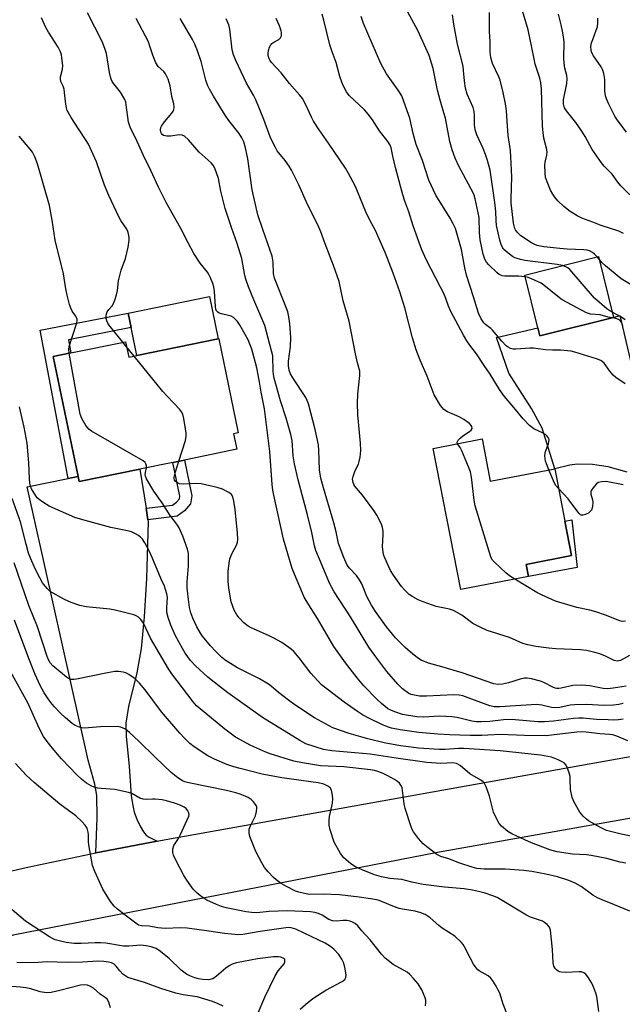
# Model space of a CAD drawing. Units: inches. Extents: x 1339762 to 1345762, y 533445 to 537445.
# Drawn here: x 1341977 to 1342171, y 534227 to 534543 of the extents above; entities that cross this region are included whole.
import ezdxf

# ---------------------------------------------------------------- set-up
doc = ezdxf.new("R2010")
doc.units = ezdxf.units.IN
doc.header["$MEASUREMENT"] = 0
for name, color, linetype in [('BLDG-Footprint', 5, 'Continuous'), ('CULTRL-Pad', 6, 'Continuous'), ('TRANS-Driveway', 251, 'Continuous'), ('TRANS-Non Street Sidewalk', 7, 'Continuous'), ('TRANS-Road', 130, 'Continuous'), ('Undefined', 1, 'Continuous')]:
    doc.layers.add(name, color=color, linetype=linetype)

msp = doc.modelspace()

# ---------------------------------------------------------------- linework, layer by layer
at = {"layer": 'BLDG-Footprint'}
for points, elevation in [([(1342167.97, 534447.01), (1342144.33, 534441.08), (1342143.67, 534443.71), (1342139.43, 534460.61), (1342163.07, 534466.54)], 335.07), ([(1342041.36, 534440.18), (1342047.56, 534410), (1342046.01, 534409.69), (1342047.04, 534404.69), (1342030.25, 534401.24), (1342026.59, 534400.49), (1342015.92, 534398.29), (1341996.47, 534394.29), (1341996.13, 534395.94), (1341988.21, 534434.47), (1341993.84, 534435.62), (1342011.37, 534439.23), (1342012.4, 534434.22), (1342015.02, 534434.76), (1342041.06, 534440.12)], 318.1), ([(1342125.75, 534407.99), (1342128.4, 534394.42), (1342149.05, 534398.45), (1342152.33, 534381.65), (1342154.49, 534370.54), (1342139.94, 534367.7), (1342140.69, 534363.89), (1342118.91, 534359.64), (1342110.06, 534404.93)], 329.26)]:
    msp.add_lwpolyline(points, close=True, dxfattribs=dict(at, elevation=elevation))
at = {"layer": 'CULTRL-Pad'}
msp.add_lwpolyline([(1342041.06, 534440.12), (1342015.02, 534434.76), (1342013.17, 534443.74), (1342012.22, 534448.36), (1342038.26, 534453.71)], close=True, dxfattribs=at)
at = {"layer": 'TRANS-Driveway'}
msp.add_lwpolyline([(1342172.28, 534397.38), (1342166.16, 534399.1), (1342161.23, 534399.75), (1342156.24, 534399.91), (1342153.96, 534399.57), (1342149.05, 534398.45), (1342145.02, 534411.5), (1342141.58, 534417.8), (1342134.33, 534429.09), (1342130.41, 534440.55), (1342143.67, 534443.71), (1342144.33, 534441.08), (1342167.97, 534447.01), (1342169.95, 534447.65), (1342178.2, 534412.5)], dxfattribs=at)
msp.add_lwpolyline([(1342017.97, 534385.73), (1342018.56, 534382.04), (1342018.66, 534381.45), (1342018.07, 534363.24), (1342017.37, 534350.92), (1342016.34, 534340.68), (1342014.99, 534332.87), (1342012.31, 534322.08), (1342011.43, 534316.76), (1342011.54, 534312.51), (1342012.52, 534302.95), (1342013.23, 534293.39), (1342013.67, 534290.3), (1342014.17, 534288.17), (1342015.01, 534285.9), (1342016.03, 534283.74), (1342017.14, 534281.83), (1342018.01, 534280.76), (1342018.93, 534280.14), (1342021.54, 534278.87), (1342001.83, 534275.1), (1342002.26, 534286.39), (1342002.16, 534293.54), (1342001.52, 534297.15), (1341999.35, 534304.93), (1341979.8, 534392.59), (1341992.98, 534395.3), (1341996.13, 534395.95), (1341996.47, 534394.29), (1342015.92, 534398.29)], close=True, dxfattribs=at)
at = {"layer": 'TRANS-Non Street Sidewalk'}
for points in [[(1341996.13, 534395.95), (1341992.98, 534395.3), (1341984.02, 534442.87), (1342012.22, 534448.36), (1342013.17, 534443.74), (1341993.05, 534439.82), (1341993.84, 534435.62), (1341988.21, 534434.47)], [(1342018.56, 534382.04), (1342017.97, 534385.73), (1342026.49, 534386.78), (1342027.69, 534387.68), (1342028.66, 534388.81), (1342028.82, 534389.67), (1342026.59, 534400.49), (1342030.25, 534401.24), (1342032.62, 534389.72), (1342032.17, 534387.15), (1342030.26, 534384.93), (1342027.93, 534383.19)], [(1342156.26, 534366.7), (1342140.69, 534363.89), (1342139.94, 534367.7), (1342154.49, 534370.54), (1342152.33, 534381.65), (1342154.55, 534382.04)]]:
    msp.add_lwpolyline(points, close=True, dxfattribs=at)
at = {"layer": 'TRANS-Road'}
for points in [[(1342539.79, 534366.49, 0), (1342499.44, 534353.26, 0), (1342458.64, 534341.53, 0), (1342417.42, 534331.33, 0), (1342308.18, 534310.1, 0), (1342111.46, 534275.24, 0), (1341975.28, 534248.67, 0), (1341849.45, 534211.47, 0)], [(1341957.22, 534265.33, 0), (1341979.48, 534270.41, 0), (1342001.83, 534275.1, 0), (1342021.54, 534278.87, 0), (1342024.26, 534279.4, 0), (1342188.19, 534308.77, 0)]]:
    msp.add_polyline3d(points, dxfattribs=at)
at = {"layer": 'Undefined'}
for p, q in [((1342163.27, 534465.73, 338), (1342162.65, 534466.44, 338)), ((1342011.71, 534437.55, 318), (1342010.49, 534439.05, 318)), ((1342014.14, 534434.58, 318), (1342011.71, 534437.55, 318))]:
    msp.add_line(p, q, dxfattribs=at)
for points, elevation in [([(1342171.09, 534473.93), (1342169.67, 534474.65), (1342163.91, 534476.51), (1342161.29, 534477.58), (1342157.77, 534478.83), (1342156.25, 534479.65), (1342154.03, 534481.02), (1342151.98, 534482.63), (1342150.09, 534484.45), (1342149.12, 534485.58), (1342148.41, 534486.53), (1342147.75, 534487.82), (1342146.83, 534489.97), (1342146.14, 534491.89), (1342145.96, 534493.34), (1342145.88, 534496), (1342145.97, 534496.86), (1342146.5, 534499.07), (1342146.6, 534500.2), (1342146.43, 534501.31), (1342145.59, 534504.54), (1342145.31, 534506.4), (1342145.18, 534508.36), (1342144.77, 534520.4), (1342144.61, 534522.35), (1342144.27, 534523.77), (1342142.82, 534528.27), (1342142.43, 534530.02), (1342141.77, 534533.71), (1342140.51, 534539.35), (1342138.76, 534545.45)], 340), ([(1342010.49, 534439.05), (1342005.98, 534444.61), (1342005.68, 534445.12), (1342005.38, 534445.88), (1342005.19, 534446.67), (1342005.13, 534447.43), (1342005.23, 534448.12), (1342005.53, 534448.83), (1342006, 534449.51), (1342007.07, 534450.77), (1342007.51, 534451.47), (1342007.95, 534452.55), (1342008.46, 534454.26), (1342008.81, 534455.69), (1342009.17, 534458.75), (1342009.51, 534460.46), (1342010, 534462.14), (1342011.4, 534465.92), (1342012.22, 534469.6), (1342012.57, 534471.86), (1342012.54, 534472.68), (1342012.35, 534473.8), (1342012.11, 534474.61), (1342011.74, 534475.32), (1342009.87, 534478.09), (1342009.3, 534479.07), (1342005.97, 534486.18), (1342004.67, 534489.43), (1342002.02, 534496.99), (1341999.53, 534502.6), (1341998.8, 534503.86), (1341996.31, 534507.51), (1341993.97, 534511.18), (1341993.06, 534512.67), (1341992.69, 534513.44), (1341992.43, 534514.28), (1341992.21, 534515.45), (1341991.84, 534519.17), (1341991.66, 534520.29), (1341991.35, 534521.21), (1341990.66, 534522.75), (1341990.46, 534523.52), (1341990.52, 534524.28), (1341991.12, 534526.66), (1341991.21, 534527.81), (1341990.97, 534530.44), (1341990.81, 534531.28), (1341990.5, 534532.32), (1341989.72, 534533.81), (1341986.62, 534538.56), (1341985.78, 534540.04), (1341984.37, 534543.23)], 318), ([(1342171.07, 534318.09), (1342169.53, 534317.86), (1342167.86, 534317.77), (1342166.16, 534317.79), (1342162.46, 534317.99), (1342158.15, 534318.37), (1342156.77, 534318.4), (1342155.09, 534318.3), (1342148.7, 534317.43), (1342145.73, 534317.17), (1342143.64, 534317.2), (1342136.39, 534317.79), (1342133.81, 534317.93), (1342132.65, 534317.86), (1342128.29, 534317.33), (1342125.45, 534317.21), (1342123.94, 534317.23), (1342122.49, 534317.43), (1342117.74, 534318.53), (1342116.02, 534318.79), (1342112.16, 534318.99), (1342106.91, 534318.73), (1342104.83, 534318.82), (1342100.27, 534319.56), (1342097.78, 534320.35), (1342096.44, 534320.91), (1342095.55, 534321.41), (1342094.66, 534322.06), (1342093.53, 534323.03), (1342092.02, 534324.48), (1342087.87, 534328.79), (1342085.7, 534331.29), (1342081.99, 534336.16), (1342078.23, 534341.42), (1342072.96, 534350.39), (1342070.15, 534354.79), (1342068.73, 534357.25), (1342068.1, 534358.54), (1342065.56, 534364.59), (1342064.85, 534366.46), (1342062.02, 534375.88), (1342058.93, 534389.93), (1342058.65, 534391.57), (1342058.47, 534393.36), (1342057.72, 534403.99), (1342055.94, 534417.67), (1342054.91, 534423.05), (1342054.29, 534426.87), (1342053.45, 534430.87), (1342051.85, 534436.79), (1342051.28, 534438.44), (1342050.71, 534439.78), (1342049.79, 534441.57), (1342047.95, 534444.78), (1342047.32, 534445.72), (1342046.58, 534446.5), (1342045.96, 534447.01), (1342045.25, 534447.4), (1342044.43, 534447.65), (1342042.16, 534448.15), (1342041.37, 534448.41), (1342040.94, 534448.67), (1342040.56, 534449.17), (1342040.39, 534449.68), (1342040.25, 534450.54), (1342039.9, 534455.33), (1342039.72, 534456.81), (1342039.41, 534457.91), (1342038.64, 534459.74), (1342038.14, 534460.76), (1342037.67, 534461.5), (1342035.27, 534464.46), (1342033.3, 534467.53), (1342031.42, 534471.01), (1342029.13, 534475.59), (1342024.46, 534483.9), (1342021.9, 534488.8), (1342019.52, 534494.18), (1342017.02, 534499.23), (1342014.71, 534504.41), (1342013.38, 534506.9), (1342012.82, 534508.14), (1342012.38, 534509.69), (1342011.63, 534515.29), (1342011.44, 534516.13), (1342011.15, 534516.92), (1342009.78, 534519.34), (1342007.58, 534522.04), (1342007.12, 534522.74), (1342006.75, 534523.48), (1342006.51, 534524.28), (1342006.22, 534525.67), (1342005.27, 534531.72), (1342004.75, 534533.39), (1342003.89, 534535.56), (1341999.22, 534544.81)], 320), ([(1342171.03, 534323.08), (1342169.59, 534322.77), (1342167.95, 534322.54), (1342164.77, 534322.44), (1342159.35, 534322.72), (1342155.39, 534322.68), (1342153.98, 534322.53), (1342150.65, 534321.8), (1342149.4, 534321.64), (1342148.04, 534321.75), (1342144.92, 534322.58), (1342143.24, 534322.8), (1342131.42, 534321.99), (1342129.68, 534321.97), (1342128.25, 534322.29), (1342120.39, 534325.26), (1342119.54, 534325.53), (1342118.43, 534325.77), (1342116.72, 534325.84), (1342107.89, 534325.43), (1342105.69, 534325.48), (1342104.08, 534325.7), (1342103.04, 534325.98), (1342102.3, 534326.34), (1342100.22, 534327.83), (1342098.77, 534329.31), (1342095.25, 534333.36), (1342092.02, 534337.6), (1342089.47, 534341.16), (1342083.58, 534350.92), (1342078.27, 534358.89), (1342076.79, 534361.7), (1342074.49, 534367.35), (1342072.42, 534372.14), (1342072, 534373.67), (1342071.09, 534377.93), (1342069.75, 534383.6), (1342066.78, 534394.84), (1342065.58, 534399.98), (1342065.17, 534402.59), (1342064.8, 534407.46), (1342064.44, 534409.4), (1342062.88, 534414.7), (1342061.06, 534420.26), (1342059.02, 534427.53), (1342058.82, 534428.64), (1342058.72, 534429.77), (1342058.6, 534434.64), (1342058.25, 534436.29), (1342056.05, 534444.42), (1342052.53, 534452.63), (1342050.82, 534456.85), (1342049.94, 534459.3), (1342049.65, 534460.46), (1342048.64, 534465.95), (1342048.31, 534467.33), (1342047.11, 534471.1), (1342045.46, 534475.54), (1342043.39, 534481.93), (1342042, 534487.55), (1342041.16, 534491.63), (1342040.04, 534494.89), (1342039.51, 534495.86), (1342038.81, 534496.68), (1342035, 534500.08), (1342031.57, 534503.99), (1342030.33, 534505.17), (1342029.58, 534505.51), (1342028.73, 534505.61), (1342025.76, 534505.19), (1342024.6, 534505.18), (1342023.56, 534505.45), (1342023.16, 534505.71), (1342022.88, 534506.05), (1342022.68, 534506.47), (1342022.58, 534507.22), (1342022.7, 534507.98), (1342022.91, 534508.46), (1342023.88, 534509.79), (1342026.28, 534512.55), (1342026.71, 534513.22), (1342026.87, 534513.7), (1342026.94, 534514.47), (1342026.84, 534515.54), (1342026.27, 534517.98), (1342025.71, 534521.39), (1342025.03, 534523.45), (1342024.2, 534525.22), (1342023.62, 534525.94), (1342021.84, 534527.61), (1342021.09, 534528.78), (1342020.09, 534531.17), (1342019.11, 534534.38), (1342018.7, 534535.44), (1342014.8, 534542.94)], 322), ([(1342172.02, 534328.67), (1342167.78, 534327.98), (1342166.07, 534327.79), (1342164.56, 534327.86), (1342160.31, 534328.74), (1342157.81, 534328.97), (1342154.85, 534328.82), (1342151.11, 534327.95), (1342150.33, 534327.87), (1342149.75, 534327.9), (1342149.18, 534328.01), (1342148.42, 534328.29), (1342145.55, 534329.82), (1342144.53, 534330.25), (1342141.66, 534331.04), (1342140.22, 534331.25), (1342139.39, 534331.18), (1342138, 534330.89), (1342134.28, 534329.72), (1342132.32, 534329.23), (1342130.93, 534329.17), (1342129.57, 534329.41), (1342119.35, 534332.92), (1342112.81, 534334.88), (1342108.56, 534336.05), (1342106.26, 534336.98), (1342105.31, 534337.57), (1342103.51, 534338.95), (1342101.12, 534341.06), (1342097.99, 534344.16), (1342095.06, 534347.74), (1342091.55, 534352.59), (1342090.26, 534354.61), (1342088.79, 534357.43), (1342087.13, 534361.53), (1342086.47, 534362.79), (1342085.42, 534364.22), (1342083.19, 534366.51), (1342082.5, 534367.48), (1342081.43, 534369.9), (1342079.73, 534374.42), (1342078.92, 534378.16), (1342078.18, 534381.03), (1342074.85, 534392.27), (1342074.06, 534395.41), (1342073.64, 534398.11), (1342073.44, 534404.33), (1342073.26, 534406.12), (1342072.22, 534411.05), (1342070.04, 534419.3), (1342069.68, 534420.33), (1342069.22, 534421.28), (1342065, 534427.61), (1342064.33, 534428.86), (1342063.87, 534430.11), (1342063.66, 534431.52), (1342063.64, 534432.94), (1342064.29, 534437.67), (1342064.4, 534440.56), (1342064.07, 534444.93), (1342063.79, 534447.23), (1342063.4, 534448.81), (1342062.9, 534450.22), (1342059.15, 534459.62), (1342058.85, 534461.1), (1342058.75, 534464.71), (1342058.45, 534466.65), (1342055.39, 534475.24), (1342053.86, 534479.98), (1342051.96, 534488.02), (1342050.64, 534497.96), (1342049.88, 534501.41), (1342049.32, 534503.38), (1342048.72, 534504.64), (1342047.86, 534506.09), (1342044.48, 534510.23), (1342043.31, 534511.94), (1342039.55, 534517.99), (1342038.29, 534520.3), (1342037.72, 534521.61), (1342037.17, 534523.22), (1342035.66, 534529.18), (1342034.51, 534532.62), (1342033.64, 534534.71), (1342032.91, 534536.19), (1342028.89, 534542.92)], 324), ([(1342173.08, 534338.53), (1342170.16, 534336.9), (1342169.67, 534336.73), (1342169.18, 534336.67), (1342168.68, 534336.72), (1342168.17, 534336.88), (1342165.36, 534338.25), (1342163.53, 534339), (1342161.91, 534339.48), (1342159.35, 534340.06), (1342157.33, 534340.31), (1342149.43, 534340.6), (1342147.14, 534340.79), (1342142.95, 534341.39), (1342140.47, 534341.94), (1342138.87, 534342.38), (1342134.55, 534344.24), (1342127.41, 534346.56), (1342125.31, 534347.43), (1342122.83, 534348.72), (1342119.21, 534351.38), (1342117.57, 534352.42), (1342116.6, 534352.92), (1342115.29, 534353.32), (1342111.07, 534354.25), (1342106.89, 534355.7), (1342105.24, 534356.35), (1342103.49, 534357.3), (1342102.32, 534358.12), (1342100.84, 534359.52), (1342099.89, 534360.63), (1342097.35, 534364.24), (1342096.4, 534365.72), (1342095.27, 534368.12), (1342094.26, 534370.57), (1342094.01, 534371.71), (1342093.84, 534373.46), (1342094.07, 534377.25), (1342094.07, 534378.41), (1342093.86, 534379.56), (1342093.45, 534380.65), (1342091.96, 534383.49), (1342091.05, 534384.98), (1342087.41, 534389.95), (1342084.91, 534392.85), (1342084.61, 534393.34), (1342084.35, 534394.05), (1342084.23, 534395.05), (1342084.38, 534395.9), (1342085.08, 534397.86), (1342086.06, 534399.94), (1342086.36, 534400.74), (1342086.63, 534402.19), (1342086.86, 534404.25), (1342086.76, 534406.62), (1342085.89, 534415.71), (1342085.78, 534419.47), (1342085.88, 534422.33), (1342086.53, 534428.34), (1342086.56, 534429.75), (1342085.78, 534432.47), (1342085.1, 534435.34), (1342083.14, 534445.82), (1342081.22, 534452.31), (1342079.92, 534458.54), (1342078.11, 534463.69), (1342075.42, 534470.6), (1342074.02, 534474.46), (1342073.35, 534476), (1342069.48, 534484.04), (1342066.98, 534489.58), (1342064.65, 534494.29), (1342063.9, 534495.53), (1342062.55, 534497.42), (1342060.07, 534500.52), (1342059.45, 534501.52), (1342058.5, 534503.33), (1342057.79, 534504.96), (1342055.74, 534510.56), (1342053.23, 534516.87), (1342052.46, 534518.37), (1342050.15, 534522.17), (1342046.78, 534529.45), (1342046.06, 534531.3), (1342045.62, 534532.89), (1342044.82, 534539.6), (1342044.5, 534540.98), (1342043.66, 534542.82)], 326), ([(1342117.9, 534406.46), (1342117.81, 534406.97), (1342118.13, 534407.61), (1342118.71, 534408.23), (1342119.62, 534409.02), (1342121.71, 534410.38), (1342122.27, 534410.85), (1342122.57, 534411.4), (1342122.5, 534411.97), (1342122.25, 534412.37), (1342121.7, 534412.93), (1342119.91, 534414.28), (1342118.37, 534415.07), (1342114.68, 534416.74), (1342113.48, 534417.46), (1342112.93, 534418.07), (1342112.44, 534418.77), (1342110.41, 534422.19), (1342108.09, 534428.17), (1342105.87, 534433.28), (1342104.61, 534436.56), (1342103.42, 534440.44), (1342100.94, 534450.1), (1342099.37, 534455.23), (1342097.27, 534461.17), (1342094.64, 534467.84), (1342092.36, 534473.19), (1342091.55, 534474.97), (1342089.88, 534478.02), (1342088.5, 534480.92), (1342085.83, 534487.41), (1342085.1, 534489.01), (1342082.83, 534493.44), (1342081.95, 534494.96), (1342076.49, 534502.97), (1342073.5, 534507.18), (1342071.69, 534510.03), (1342071.02, 534511.28), (1342069.26, 534515.27), (1342068.13, 534517.34), (1342067.22, 534518.48), (1342063.95, 534522.14), (1342061.31, 534525.57), (1342058.23, 534528.84), (1342057.72, 534529.55), (1342057.49, 534530.04), (1342057.18, 534531.09), (1342057.1, 534531.89), (1342057.24, 534532.72), (1342057.61, 534533.79), (1342058.01, 534534.52), (1342058.36, 534534.91), (1342058.98, 534535.35), (1342060.52, 534536.21), (1342061.12, 534536.74), (1342061.31, 534537.17), (1342061.41, 534537.65), (1342061.41, 534538.42), (1342061.3, 534538.97), (1342060.77, 534540.62), (1342059.75, 534542.93)], 328), ([(1342147.21, 534398.09), (1342146.15, 534400.92), (1342145.99, 534401.77), (1342145.94, 534402.62), (1342145.98, 534403.47), (1342146.1, 534404.02), (1342147.03, 534406.39), (1342147.22, 534407.11), (1342147.24, 534407.78), (1342146.99, 534408.47), (1342146.69, 534408.87), (1342146.07, 534409.4), (1342145.32, 534409.84), (1342142.39, 534411.26), (1342141, 534412.36), (1342138.89, 534414.48), (1342136.45, 534417.5), (1342132.9, 534421.66), (1342131.32, 534423.87), (1342128.37, 534428.81), (1342126.38, 534431.58), (1342123.97, 534435.3), (1342121.86, 534438.1), (1342120.89, 534439.55), (1342119.85, 534441.31), (1342115.78, 534448.88), (1342115.03, 534450.65), (1342114.14, 534453.04), (1342113.44, 534454.64), (1342112.44, 534456.71), (1342107.93, 534465.4), (1342106.45, 534468.67), (1342105.53, 534471.05), (1342103.7, 534476.46), (1342102.29, 534480.95), (1342101.01, 534484.33), (1342100.36, 534486.36), (1342097.96, 534495.12), (1342097.09, 534498.76), (1342096.57, 534501.44), (1342096.27, 534502.34), (1342095.54, 534503.49), (1342092.8, 534506.92), (1342090.58, 534510.42), (1342089.23, 534512.31), (1342088.06, 534513.6), (1342083.16, 534518.3), (1342082.3, 534519.48), (1342081.26, 534521.25), (1342080.72, 534522.54), (1342080.1, 534524.4), (1342078.93, 534528.81), (1342077.64, 534532.28), (1342076.91, 534534.49), (1342075.04, 534542.41), (1342074.51, 534544.34)], 330), ([(1342171.64, 534425.7), (1342168.72, 534427.71), (1342167.81, 534428.45), (1342166.71, 534429.71), (1342164.9, 534432.3), (1342164.31, 534432.9), (1342163.84, 534433.18), (1342162.5, 534433.69), (1342155.49, 534435.86), (1342154.35, 534436.13), (1342153.2, 534436.3), (1342150.88, 534436.53), (1342148.39, 534436.53), (1342146.08, 534436.62), (1342142.28, 534437.13), (1342141.09, 534437.13), (1342136.6, 534436.83), (1342135.71, 534436.87), (1342134.9, 534437.07), (1342134.14, 534437.42), (1342133.48, 534437.94), (1342132.11, 534439.41), (1342129.15, 534442.88), (1342128.55, 534443.43), (1342126.88, 534444.7), (1342126.28, 534445.28), (1342125.44, 534446.55), (1342124.62, 534448.42), (1342123.05, 534453.65), (1342120.76, 534460.62), (1342120.2, 534462.88), (1342119.13, 534468.86), (1342117.26, 534475.52), (1342116.53, 534477.1), (1342115.57, 534478.91), (1342110.9, 534486.26), (1342108.71, 534491.05), (1342106.62, 534497.36), (1342104.64, 534502.52), (1342103.65, 534506.09), (1342102.57, 534510.97), (1342101.77, 534513.36), (1342099.97, 534518.11), (1342098.87, 534520.01), (1342095.07, 534525.22), (1342093.24, 534528.48), (1342087.68, 534541.36), (1342086.93, 534543.63)], 332), ([(1342139.58, 534460), (1342137.41, 534460.23), (1342133.05, 534460.28), (1342132.25, 534460.38), (1342131.75, 534460.53), (1342131.27, 534460.79), (1342130.61, 534461.31), (1342127.89, 534463.91), (1342127.17, 534464.78), (1342126.66, 534465.72), (1342126.14, 534467.27), (1342125.19, 534471.96), (1342124.94, 534474.32), (1342124.79, 534479.06), (1342123.59, 534485.1), (1342123.22, 534486.22), (1342122.86, 534487.02), (1342118.3, 534495.56), (1342117.11, 534498.18), (1342116.12, 534500.79), (1342115.42, 534503.51), (1342114.61, 534508.11), (1342113.97, 534510.95), (1342113.53, 534512.64), (1342112.27, 534516.74), (1342111.44, 534519.96), (1342110.05, 534526.96), (1342108.73, 534531.13), (1342105.16, 534539.1), (1342101.94, 534545.02)], 334), ([(1342151.55, 534463.65), (1342149.82, 534463.99), (1342139.44, 534465.31), (1342138.08, 534465.58), (1342137.04, 534465.88), (1342136.29, 534466.18), (1342135.55, 534466.61), (1342133.45, 534468.18), (1342132.63, 534468.97), (1342131.97, 534470.1), (1342131.47, 534471.81), (1342130.43, 534476.5), (1342130.26, 534478.15), (1342130.15, 534481.02), (1342129.88, 534483.86), (1342128.33, 534494.29), (1342127.49, 534497.39), (1342126.86, 534499.35), (1342126.08, 534501.28), (1342124.1, 534505.67), (1342123.54, 534507.25), (1342123.3, 534508.98), (1342123.36, 534511.81), (1342123.25, 534513.11), (1342122.86, 534514.4), (1342121.02, 534518.73), (1342120.45, 534520.64), (1342120.09, 534522.92), (1342119.84, 534526.32), (1342119.65, 534527.69), (1342117.92, 534534.69), (1342116.7, 534541.14), (1342116.3, 534544.14)], 336), ([(1342162.65, 534466.44), (1342161.85, 534467.3), (1342161.19, 534467.85), (1342160.22, 534468.34), (1342159.45, 534468.57), (1342158.37, 534468.7), (1342153.06, 534468.89), (1342150.75, 534469.09), (1342145.56, 534469.63), (1342143.41, 534470.13), (1342142.65, 534470.44), (1342141.64, 534470.99), (1342138.23, 534473.16), (1342136.98, 534474.38), (1342136.48, 534475.08), (1342136.24, 534475.58), (1342136, 534476.39), (1342135.85, 534477.27), (1342135.12, 534483.83), (1342135.1, 534485.06), (1342135.3, 534492.11), (1342135.01, 534498.59), (1342134.83, 534500.63), (1342134.08, 534505.41), (1342133.82, 534510.02), (1342133.54, 534513.29), (1342133.25, 534515.54), (1342132.56, 534519.25), (1342131.58, 534523.16), (1342131.16, 534524.25), (1342129.15, 534528.52), (1342128.86, 534529.31), (1342128.59, 534530.42), (1342128.38, 534532.12), (1342128.33, 534535.54), (1342128.11, 534538.78), (1342128.11, 534544.92)], 338), ([(1342176.08, 534483.63), (1342170.26, 534489.27), (1342169.33, 534490.42), (1342167.52, 534492.99), (1342164.95, 534495.57), (1342164.03, 534496.65), (1342161.04, 534500.88), (1342158.84, 534505.06), (1342157.76, 534506.76), (1342155.79, 534509.59), (1342152.81, 534513.3), (1342152.22, 534514.29), (1342151.93, 534515.55), (1342151.92, 534516.9), (1342152.92, 534522.1), (1342153.03, 534523.56), (1342152.91, 534524.68), (1342152.33, 534527.02), (1342152.05, 534528.66), (1342152, 534530.25), (1342152.12, 534535.29), (1342152, 534536.42), (1342151.56, 534538.94), (1342151.16, 534540.9), (1342150.31, 534544.34)], 342), ([(1342172.1, 534506.48), (1342169.13, 534510.43), (1342168.38, 534511.6), (1342166.43, 534515.52), (1342165.69, 534517.16), (1342165.34, 534518.17), (1342165.11, 534519.62), (1342165.12, 534523.34), (1342164.82, 534525.31), (1342164.53, 534526.41), (1342164.01, 534527.44), (1342161.52, 534531.03), (1342161.01, 534531.99), (1342160.78, 534532.72), (1342160.68, 534533.99), (1342160.89, 534535.14), (1342161.24, 534536.26), (1342162.41, 534539.24), (1342162.75, 534540.33), (1342162.92, 534541.7), (1342162.88, 534543.09)], 344), ([(1341993.26, 534435.5), (1341993.15, 534436.79), (1341993.27, 534437.73), (1341995.67, 534444.97), (1341995.84, 534445.8), (1341995.82, 534446.48), (1341995.42, 534447.41), (1341994.3, 534449.03), (1341993.9, 534449.78), (1341993.44, 534451.14), (1341992.62, 534454.21), (1341992.19, 534456.18), (1341991.5, 534460.97), (1341988.78, 534471.84), (1341987.84, 534478.28), (1341986.97, 534482.95), (1341983.12, 534496.3), (1341982.26, 534498.52), (1341981.5, 534500.11), (1341980.82, 534501.02), (1341977.21, 534505.22)], 316), ([(1342167.54, 534448.71), (1342166.45, 534449.32), (1342165.82, 534449.77), (1342161.87, 534453.19), (1342153.93, 534462.39), (1342153.31, 534462.91), (1342152.85, 534463.18), (1342151.55, 534463.65)], 336), ([(1342173.54, 534457.43), (1342170.37, 534459.45), (1342165.33, 534463.54), (1342164.31, 534464.55), (1342163.27, 534465.73)], 338), ([(1342167.53, 534446.9), (1342166.16, 534447.13), (1342163.66, 534447.82), (1342160.59, 534448.03), (1342159.3, 534448.49), (1342151.5, 534452.66), (1342150.07, 534453.72), (1342145.59, 534457.42), (1342144.73, 534458.01), (1342141.66, 534459.42), (1342140.59, 534459.78), (1342139.58, 534460)], 334), ([(1342171.61, 534446.24), (1342170.22, 534447.22), (1342167.54, 534448.71)], 336), ([(1342170.91, 534444.24), (1342170.64, 534445.29), (1342170.17, 534445.91), (1342169.56, 534446.34), (1342168.64, 534446.7), (1342167.53, 534446.9)], 334), ([(1342018.11, 534398.74), (1342018.12, 534399.35), (1342017.94, 534400.04), (1342017.66, 534400.45), (1342017.02, 534400.98), (1342000.51, 534410.45), (1341999.58, 534411.14), (1341998.69, 534412.27), (1341997.35, 534414.53), (1341996.86, 534415.91), (1341993.26, 534435.5)], 316), ([(1342028.48, 534400.88), (1342030.57, 534407.53), (1342030.87, 534408.94), (1342030.85, 534409.83), (1342030.65, 534411.3), (1342030.13, 534414.57), (1342029.78, 534415.99), (1342029.37, 534416.74), (1342028.82, 534417.42), (1342024.75, 534421.71), (1342023.37, 534423.27), (1342014.14, 534434.58)], 318), ([(1342171.89, 534271.87), (1342170.06, 534272.19), (1342165.75, 534273.33), (1342160.78, 534274.27), (1342159.31, 534274.45), (1342154.8, 534274.7), (1342149.82, 534275.48), (1342148.65, 534275.74), (1342147.51, 534276.09), (1342141.66, 534278.35), (1342139.49, 534279.27), (1342135.29, 534281.23), (1342134.07, 534282.01), (1342132.04, 534283.66), (1342131.27, 534284.51), (1342130.68, 534285.51), (1342129.44, 534288.17), (1342128.1, 534293.36), (1342127.06, 534296.36), (1342126.42, 534297.6), (1342126.08, 534297.97), (1342125.4, 534298.47), (1342121.88, 534300.52), (1342118.72, 534303.12), (1342117.58, 534303.78), (1342116.41, 534304), (1342112.56, 534303.81), (1342108.01, 534304.14), (1342098.17, 534305.5), (1342089.86, 534306.77), (1342077.52, 534307.87), (1342074.87, 534308.36), (1342072.18, 534309.14), (1342069.24, 534310.17), (1342067.26, 534311.18), (1342055.3, 534318.59), (1342044.19, 534326.51), (1342041.86, 534328.28), (1342037.8, 534331.53), (1342033.77, 534335.19), (1342032.22, 534336.9), (1342030.55, 534339.2), (1342029.65, 534340.68), (1342027.32, 534345.04), (1342025.9, 534348.25), (1342025.03, 534350.67), (1342024.64, 534352.25), (1342024.58, 534353.92), (1342024.88, 534357.16), (1342024.67, 534358.29), (1342024.25, 534359.68), (1342023.83, 534360.77), (1342022.77, 534363.02), (1342019.92, 534369.96), (1342018.95, 534372.09), (1342017.59, 534374.67), (1342016.78, 534375.85), (1342016.22, 534376.48), (1342015.56, 534376.97), (1342014.59, 534377.53), (1342013.32, 534378.14), (1342012.51, 534378.43), (1342006.69, 534379.59), (1341998.45, 534381.81), (1341995.16, 534382.81), (1341986.83, 534386.47), (1341984.87, 534387.69), (1341983.7, 534388.52), (1341983.08, 534389.11), (1341982.56, 534389.79), (1341981.24, 534392.03), (1341980.94, 534392.81), (1341980.69, 534393.9), (1341980.55, 534395.35), (1341980.32, 534400.35), (1341979.77, 534406.69), (1341978.84, 534411.81), (1341977.35, 534418.31)], 314), ([(1342136.26, 534363.03), (1342134.54, 534364.09), (1342133.4, 534365.03), (1342129.71, 534368.47), (1342129.14, 534369.13), (1342128.71, 534369.88), (1342128.03, 534371.82), (1342123.49, 534386.56), (1342123.2, 534388.32), (1342122.38, 534395.73), (1342122.05, 534397.47), (1342121.44, 534399.1), (1342119.28, 534404.22), (1342118.76, 534405.24), (1342117.9, 534406.46)], 328), ([(1342172.47, 534311.05), (1342169.04, 534312.57), (1342167.73, 534312.98), (1342166.71, 534313.13), (1342163.5, 534313.37), (1342159.14, 534313.89), (1342157.79, 534313.96), (1342156.19, 534313.87), (1342148.07, 534312.86), (1342146.29, 534312.74), (1342139.42, 534312.81), (1342131.53, 534313.1), (1342125.71, 534312.83), (1342121.9, 534312.83), (1342115.31, 534313.01), (1342111.52, 534313.24), (1342105.45, 534313.78), (1342099.53, 534314.62), (1342096.72, 534315.12), (1342095.4, 534315.54), (1342093.59, 534316.34), (1342089.46, 534318.33), (1342087.43, 534319.42), (1342085.77, 534320.48), (1342081.47, 534323.46), (1342074.27, 534329.1), (1342070.81, 534332.79), (1342067.13, 534337.73), (1342065.38, 534339.77), (1342064.52, 534340.54), (1342061.47, 534342.62), (1342058.98, 534344.08), (1342057.23, 534344.94), (1342051.7, 534347.36), (1342050.67, 534347.89), (1342049.37, 534348.97), (1342047.8, 534350.63), (1342047.07, 534351.5), (1342046.27, 534353), (1342045.26, 534355.69), (1342044.51, 534360.07), (1342044.29, 534362.37), (1342044.33, 534365.47), (1342044.63, 534368.11), (1342044.88, 534369.55), (1342045.47, 534371.13), (1342046.99, 534373.86), (1342047.31, 534374.89), (1342047.41, 534375.72), (1342047.31, 534377.77), (1342046.59, 534385.35), (1342046.11, 534387.98), (1342045.75, 534389.41), (1342045.37, 534390.14), (1342044.53, 534390.84), (1342042.45, 534391.89), (1342040.78, 534392.44), (1342035.64, 534393.64), (1342033.89, 534393.69), (1342029.94, 534393.46), (1342028.67, 534393.64), (1342027.7, 534394.09), (1342027.3, 534394.42), (1342027.05, 534394.79), (1342026.95, 534395.22), (1342026.97, 534395.75), (1342027.39, 534397.4), (1342028.48, 534400.88)], 318), ([(1342178.89, 534279.37), (1342170.33, 534281.15), (1342165.66, 534282.35), (1342163.79, 534283.23), (1342159.91, 534285.45), (1342159.23, 534285.97), (1342158.22, 534286.92), (1342157.15, 534288.2), (1342155.25, 534291.38), (1342154.62, 534292.94), (1342154.09, 534295.44), (1342154.04, 534298.83), (1342153.97, 534299.67), (1342153.58, 534301.09), (1342153.07, 534302.48), (1342152.69, 534303.26), (1342152.17, 534303.89), (1342151.47, 534304.34), (1342150.18, 534304.97), (1342148.01, 534305.8), (1342144.54, 534306.47), (1342131.53, 534307.93), (1342119.93, 534308.59), (1342118.18, 534308.58), (1342113.95, 534308.34), (1342112.14, 534308.35), (1342105.36, 534308.79), (1342102.97, 534309.03), (1342099.64, 534309.51), (1342094.4, 534310.47), (1342089.1, 534311.72), (1342083.09, 534313.45), (1342077.91, 534315.23), (1342071.96, 534318.49), (1342065.67, 534322.64), (1342063.61, 534324.1), (1342060.45, 534326.64), (1342058.14, 534328.68), (1342057.27, 534329.32), (1342054.3, 534330.96), (1342047.28, 534334.55), (1342043.66, 534336.78), (1342042.28, 534337.87), (1342040.23, 534339.9), (1342038.66, 534341.59), (1342036.1, 534344.66), (1342035.44, 534345.61), (1342034.24, 534347.65), (1342032.92, 534350.52), (1342032.34, 534352.17), (1342031.94, 534353.86), (1342031.67, 534355.58), (1342031.16, 534360.12), (1342031.15, 534362.18), (1342031.56, 534367.25), (1342031.62, 534369.85), (1342031.55, 534371.2), (1342031.23, 534372.57), (1342029.77, 534376.81), (1342028.59, 534379.47), (1342027.83, 534380.63), (1342025.72, 534383.48), (1342023.09, 534387.48), (1342020.5, 534391.19), (1342018.11, 534395.24), (1342017.8, 534396.03), (1342017.72, 534396.5), (1342017.8, 534397.28), (1342018.11, 534398.74)], 316), ([(1342150.29, 534392.07), (1342149.42, 534393.08), (1342148.97, 534393.81), (1342147.21, 534398.09)], 330), ([(1342171.02, 534393.3), (1342165.58, 534394.31), (1342164.15, 534394.25), (1342163.05, 534393.97), (1342162.36, 534393.52), (1342161.79, 534392.89), (1342160.96, 534391.73), (1342160.63, 534391), (1342160.61, 534390.27), (1342161.17, 534388.49), (1342161.27, 534387.67), (1342161.15, 534386.25), (1342160.84, 534385.19), (1342160.48, 534384.66), (1342159.86, 534384.18), (1342158.82, 534383.7), (1342158.03, 534383.51), (1342157.55, 534383.54), (1342157.33, 534383.63), (1342156.76, 534384.13), (1342153.38, 534388.8), (1342150.29, 534392.07)], 330), ([(1342173.19, 534256.36), (1342168.27, 534258.45), (1342164.25, 534260.03), (1342162.79, 534260.71), (1342161.34, 534261.59), (1342157.59, 534264.32), (1342155.62, 534265.39), (1342153.56, 534266.29), (1342149.99, 534267.4), (1342146.26, 534268.32), (1342141.73, 534269.12), (1342139.16, 534269.45), (1342133.19, 534269.91), (1342126.4, 534269.88), (1342124.03, 534270.14), (1342122.6, 534270.54), (1342118.64, 534271.86), (1342115.1, 534273.22), (1342112.49, 534273.99), (1342111.23, 534274.63), (1342108.41, 534276.74), (1342106.91, 534278.07), (1342105.33, 534279.7), (1342103.73, 534281.84), (1342103.3, 534282.61), (1342102.98, 534283.44), (1342101.05, 534289.4), (1342100.76, 534290.83), (1342100.26, 534295.16), (1342100.08, 534295.99), (1342099.88, 534296.52), (1342099.24, 534297.48), (1342098.62, 534298.08), (1342097.65, 534298.72), (1342095.33, 534299.99), (1342094.02, 534300.63), (1342092.35, 534301.26), (1342091.25, 534301.58), (1342089.96, 534301.83), (1342081.41, 534302.7), (1342073.95, 534303.08), (1342068.19, 534304.01), (1342065.32, 534304.59), (1342057.75, 534306.94), (1342056.37, 534307.45), (1342051.57, 534309.6), (1342046.66, 534312.31), (1342043.18, 534314.83), (1342035.29, 534321.36), (1342034.18, 534322.35), (1342033.07, 534323.59), (1342026.28, 534332.57), (1342025.12, 534334.22), (1342019.36, 534344.06), (1342017.11, 534348.83), (1342016.31, 534350.02), (1342015.54, 534350.83), (1342014.83, 534351.25), (1342014.03, 534351.53), (1342008.09, 534353.05), (1342006.36, 534353.32), (1341998.72, 534354.11), (1341996.73, 534354.55), (1341993.94, 534355.48), (1341991.79, 534356.41), (1341987.25, 534359.01), (1341986.19, 534359.98), (1341984.76, 534361.86), (1341983.85, 534363.39), (1341982.37, 534366.31), (1341980.98, 534369.53), (1341980.28, 534371.38), (1341979.5, 534374.18), (1341977.72, 534381.37), (1341975.03, 534388.84)], 312), ([(1342163.18, 534224.17), (1342162.57, 534229.04), (1342162.26, 534230.14), (1342161.66, 534231.75), (1342160.96, 534233.33), (1342159.91, 534235.04), (1342159.04, 534236.15), (1342158.41, 534236.61), (1342157.7, 534236.89), (1342156.86, 534236.98), (1342152.52, 534236.77), (1342151.19, 534236.81), (1342150.68, 534236.92), (1342150.22, 534237.12), (1342149.61, 534237.55), (1342149.26, 534237.92), (1342148.78, 534238.79), (1342148.52, 534239.8), (1342148.34, 534244.11), (1342147.68, 534250.27), (1342147.35, 534251.3), (1342146.69, 534252.11), (1342145.83, 534252.78), (1342145.11, 534253.17), (1342141.32, 534254.49), (1342140.01, 534255.08), (1342130.56, 534260.77), (1342129.23, 534261.34), (1342126.75, 534262.18), (1342124.57, 534262.76), (1342122.69, 534263.15), (1342119.96, 534263.53), (1342113.73, 534264.09), (1342106.86, 534265.01), (1342103.17, 534265.75), (1342099.97, 534266.63), (1342096.12, 534266.95), (1342093.48, 534267.38), (1342091.27, 534268.03), (1342087.24, 534269.63), (1342085.15, 534270.6), (1342083.69, 534271.59), (1342081.43, 534273.49), (1342080.39, 534274.92), (1342078.35, 534278.59), (1342077.03, 534282.54), (1342076.69, 534283.98), (1342076.65, 534285.59), (1342076.83, 534286.75), (1342077.74, 534291.12), (1342077.83, 534292.55), (1342077.63, 534294.22), (1342077.4, 534295.28), (1342077.07, 534295.97), (1342076.48, 534296.48), (1342074.97, 534297.19), (1342073.19, 534297.63), (1342061.57, 534299.2), (1342055.25, 534300.42), (1342048.11, 534302.17), (1342046.13, 534302.72), (1342043.89, 534303.47), (1342039.87, 534305.16), (1342037.81, 534306.23), (1342033.43, 534309.14), (1342032.05, 534310.21), (1342030.36, 534311.8), (1342028.78, 534313.52), (1342022.92, 534320.42), (1342017.69, 534327.43), (1342015.88, 534329.6), (1342014.5, 534331.01), (1342012.44, 534332.43), (1342011.45, 534332.92), (1342010.61, 534333.15), (1342009.14, 534333.35), (1342007.96, 534333.36), (1342005.61, 534332.97), (1341995.65, 534330.9), (1341994.77, 534330.78), (1341993.97, 534330.81), (1341993.08, 534331.12), (1341992.41, 534331.56), (1341988.09, 534335.18), (1341987.18, 534336.15), (1341986.77, 534336.85), (1341986.25, 534338.15), (1341983.17, 534347.64), (1341980.36, 534354.57), (1341975.69, 534368.24)], 310), ([(1342171.74, 534349.48), (1342170.71, 534349.45), (1342169.92, 534349.63), (1342165.39, 534351.46), (1342162.27, 534352.48), (1342160.29, 534353.02), (1342156.13, 534353.88), (1342149.34, 534355.95), (1342144.85, 534357.94), (1342143.29, 534358.72), (1342136.26, 534363.03)], 328), ([(1342133.94, 534223.01), (1342132.57, 534226.53), (1342131.42, 534230.06), (1342130.96, 534231.1), (1342130.27, 534232.35), (1342129.25, 534234.05), (1342128.59, 534234.95), (1342127.7, 534235.67), (1342124.87, 534237.27), (1342124.41, 534237.63), (1342123.83, 534238.25), (1342123.05, 534239.43), (1342121.89, 534241.41), (1342120.16, 534244.97), (1342119.69, 534245.68), (1342119.11, 534246.34), (1342116.97, 534248.35), (1342112.97, 534250.91), (1342111.86, 534251.81), (1342109.14, 534254.26), (1342107.45, 534255.38), (1342106.15, 534255.89), (1342104.25, 534256.4), (1342100.27, 534257.03), (1342099.13, 534257.29), (1342097.18, 534257.97), (1342093.82, 534259.46), (1342092.42, 534259.89), (1342090.74, 534260.25), (1342086.31, 534260.91), (1342079.98, 534261.66), (1342074.74, 534261.83), (1342070.39, 534261.8), (1342068.74, 534262.04), (1342067.02, 534262.46), (1342065.92, 534262.86), (1342063.04, 534264.32), (1342061.31, 534265.34), (1342059.73, 534266.45), (1342058.87, 534267.18), (1342057.08, 534269.08), (1342055.97, 534270.4), (1342055.07, 534271.91), (1342053.16, 534275.56), (1342051.65, 534279.3), (1342051.3, 534280.38), (1342051.07, 534281.45), (1342051.02, 534281.98), (1342051.09, 534282.75), (1342051.47, 534283.82), (1342053.08, 534287.05), (1342053.43, 534288.41), (1342053.53, 534289.5), (1342053.46, 534290.01), (1342053.12, 534290.7), (1342052.44, 534291.54), (1342051.63, 534292.29), (1342050.69, 534292.87), (1342049.19, 534293.59), (1342048.15, 534294), (1342046.8, 534294.4), (1342043.73, 534295.15), (1342031.73, 534297.6), (1342030.39, 534297.96), (1342029.62, 534298.27), (1342028.13, 534299.22), (1342026.06, 534300.92), (1342020.85, 534305.81), (1342015.65, 534310.99), (1342012.66, 534313.81), (1342011.39, 534314.79), (1342009.91, 534315.52), (1342008.81, 534315.71), (1342003.33, 534315.61), (1341998.26, 534315.2), (1341997.38, 534315.25), (1341996.29, 534315.56), (1341995.23, 534316.03), (1341994.24, 534316.61), (1341992.1, 534318.49), (1341990.43, 534320.06), (1341988.59, 534321.99), (1341987.82, 534322.88), (1341986.58, 534324.55), (1341985.23, 534326.51), (1341984, 534328.85), (1341982.41, 534332.39), (1341980.34, 534337.55), (1341975.74, 534349.81)], 308), ([(1342107.66, 534225.97), (1342107.75, 534227.09), (1342107.69, 534227.85), (1342107.52, 534228.61), (1342106.4, 534231.16), (1342105.25, 534233.06), (1342103.8, 534234.83), (1342102.59, 534236.1), (1342101.71, 534236.84), (1342097.2, 534239.3), (1342094.7, 534241.36), (1342093.47, 534242.6), (1342089.87, 534247.16), (1342087.18, 534250.07), (1342085.87, 534251.66), (1342085.05, 534252.4), (1342084.14, 534252.93), (1342083.4, 534253.22), (1342082.32, 534253.38), (1342081.21, 534253.38), (1342079, 534253.17), (1342077.73, 534253.31), (1342076.56, 534253.79), (1342074.51, 534255.08), (1342073.25, 534255.7), (1342072.13, 534256), (1342070.67, 534256.19), (1342063.19, 534256.55), (1342057.5, 534256.33), (1342053.45, 534255.91), (1342051.8, 534255.98), (1342050.07, 534256.22), (1342043.61, 534257.49), (1342042.16, 534257.86), (1342040.58, 534258.51), (1342037.48, 534259.99), (1342036.48, 534260.55), (1342035.53, 534261.21), (1342034.23, 534262.31), (1342033.03, 534263.5), (1342031.08, 534266.32), (1342030.02, 534268.04), (1342027.54, 534272.82), (1342026.77, 534274.43), (1342026.56, 534275.26), (1342026.54, 534276.38), (1342026.82, 534277.44), (1342028.33, 534279.74), (1342029.04, 534281.02), (1342031.64, 534286.9), (1342031.75, 534287.42), (1342031.71, 534287.93), (1342031.38, 534288.67), (1342030.86, 534289.34), (1342030.2, 534289.84), (1342028.92, 534290.42), (1342027.04, 534291.1), (1342024.56, 534291.82), (1342023.16, 534292.13), (1342020.89, 534292.4), (1342020.05, 534292.41), (1342018.2, 534292.24), (1342017.08, 534292.32), (1342016, 534292.71), (1342013.39, 534294.15), (1342012.29, 534294.54), (1342007.94, 534295.48), (1342003.54, 534295.75), (1342002.39, 534295.91), (1342001.33, 534296.21), (1342000.31, 534296.61), (1341998.82, 534297.53), (1341997.24, 534298.76), (1341995.73, 534300.15), (1341990.88, 534305.3), (1341989.54, 534306.78), (1341987.37, 534309.39), (1341985.88, 534311.34), (1341985.09, 534312.53), (1341983.65, 534315.12), (1341980.08, 534323.26), (1341974.53, 534333.11)], 306), ([(1342067.35, 534224.97), (1342069.94, 534227.25), (1342071.8, 534228.61), (1342075.68, 534231.08), (1342080.9, 534233.83), (1342081.76, 534234.51), (1342082.08, 534235.1), (1342082.14, 534235.91), (1342081.84, 534237.94), (1342081.41, 534239.67), (1342080.78, 534240.99), (1342079.8, 534242.46), (1342078.22, 534244.24), (1342077.1, 534245.12), (1342075.37, 534246.14), (1342068.73, 534249.38), (1342066.03, 534250.6), (1342064.52, 534251.09), (1342063.67, 534251.14), (1342062.79, 534251.06), (1342054.6, 534249.93), (1342048.98, 534248.94), (1342047.57, 534248.83), (1342043.17, 534249.27), (1342038.09, 534250.03), (1342031.17, 534250.91), (1342028.87, 534251.06), (1342024.31, 534250.9), (1342022.9, 534250.92), (1342021.78, 534251.05), (1342018.91, 534251.58), (1342016.5, 534251.68), (1342015.55, 534251.94), (1342014.64, 534252.51), (1342011.25, 534255.11), (1342008.79, 534257.06), (1342007.72, 534258), (1342006.55, 534259.51), (1342004.12, 534263.44), (1342001.56, 534269.17), (1342000.83, 534271.12), (1341999.57, 534277.67), (1341999.48, 534278.82), (1341999.54, 534280.9), (1341999.44, 534281.75), (1341999.04, 534283.09), (1341998.47, 534284.03), (1341997.51, 534285.05), (1341995.42, 534286.99), (1341990.3, 534290.77), (1341982.08, 534297.74), (1341979.55, 534300.05), (1341976.11, 534303.78)], 304), ([(1342053.58, 534223.01), (1342056.02, 534228.85), (1342059.3, 534235.46), (1342060.33, 534237.22), (1342062.23, 534239.54), (1342062.51, 534240.16), (1342062.53, 534240.75), (1342062.34, 534241.09), (1342062.17, 534241.24), (1342061.19, 534241.65), (1342060.34, 534241.76), (1342058.86, 534241.74), (1342057.1, 534241.58), (1342053.66, 534241.07), (1342047.02, 534239.86), (1342045.61, 534239.43), (1342044.62, 534238.9), (1342043.6, 534238.12), (1342040.54, 534235.51), (1342039.37, 534234.73), (1342038.86, 534234.54), (1342038.08, 534234.41), (1342036.15, 534234.47), (1342034.78, 534234.66), (1342033.64, 534234.99), (1342031.97, 534235.62), (1342030.97, 534236.15), (1342029.24, 534237.46), (1342025.43, 534241.12), (1342022.57, 534243.48), (1342021.17, 534244.44), (1342019.55, 534245.01), (1342017.96, 534245.32), (1342016.25, 534245.47), (1342012.43, 534245.15), (1342010.73, 534245.18), (1342005.04, 534246.09), (1342003.31, 534246.25), (1342001.59, 534246.26), (1341997.09, 534245.98), (1341994.87, 534246.03), (1341992.32, 534246.35), (1341990.11, 534246.86), (1341988.75, 534247.25), (1341987.97, 534247.61), (1341986.96, 534248.21), (1341979.32, 534253.22), (1341975.03, 534256.86)], 302), ([(1342042.67, 534225.96), (1342041.13, 534226.71), (1342039.29, 534227.37), (1342034.36, 534228.92), (1342029.85, 534229.53), (1342027.56, 534230.11), (1342022.7, 534231.54), (1342017.48, 534233.5), (1342012.12, 534235.17), (1342011.43, 534235.52), (1342010.56, 534236.22), (1342009.58, 534237.25), (1342008.34, 534238.8), (1342007.74, 534239.36), (1342006.88, 534239.82), (1342005.86, 534240.09), (1342004.44, 534240.26), (1342002.46, 534240.33), (1341997.62, 534240.07), (1341992.61, 534239.93), (1341986.27, 534240.14), (1341981.83, 534239.82), (1341976.49, 534239.92)], 300), ([(1342006.56, 534225.33), (1342006.01, 534227.22), (1342005.5, 534228.15), (1342004.87, 534228.69), (1342003.2, 534229.8), (1342001.15, 534231.66), (1342000.18, 534232.21), (1341999.14, 534232.61), (1341998.06, 534232.8), (1341996.95, 534232.68), (1341990.32, 534230.93), (1341987.48, 534230.35), (1341986.05, 534230.24), (1341984.04, 534230.55), (1341981.03, 534231.49), (1341979.37, 534231.83), (1341977.68, 534232.05), (1341974.87, 534232.28)], 298)]:
    msp.add_lwpolyline(points, dxfattribs=dict(at, elevation=elevation))

doc.saveas('drawing.dxf')
